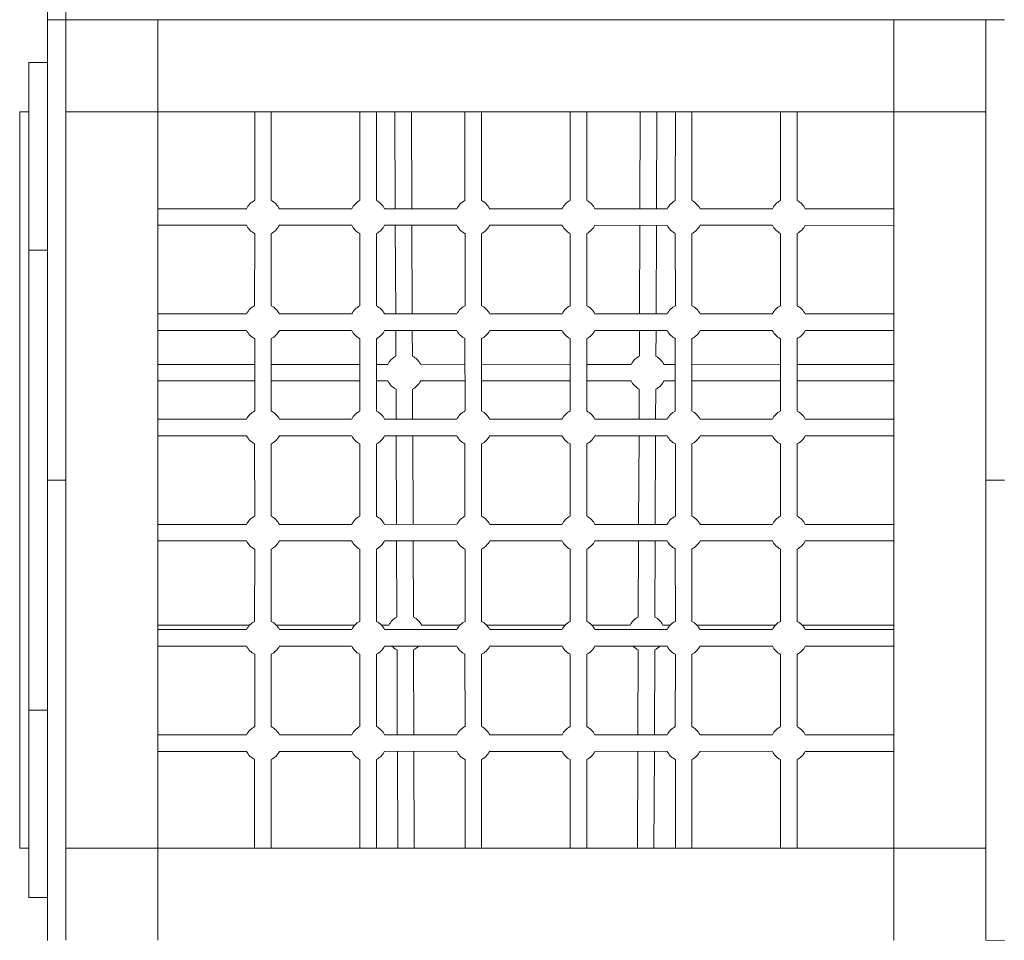
# Model space of a CAD drawing. Units: millimetres. Extents: x 1120 to 18895, y 3096 to 13126.
# Drawn here: x 10213 to 11283, y 7276 to 8276 of the extents above; entities that cross this region are included whole.
import ezdxf

# ---------------------------------------------------------------- set-up
doc = ezdxf.new("R2010")
doc.units = ezdxf.units.MM

# ---------------------------------------------------------------- blocks, each defined once
blk = doc.blocks.new('A$C05722887')
at = {"color": 0, "linetype": 'Continuous', "lineweight": 0}
for p, q in [((-25813.3, 40273.2), (-25351.4, 40464.6)), ((-25590.2, 40387.3), (-25402, 40465.3)), ((-25402, 40465.3), (-25394.3, 40446.8)), ((-25455.3, 40454), (-26194.4, 40147.9)), ((-25805.7, 40254.8), (-25343.8, 40446.1)), ((-25451.5, 40444.8), (-25455.3, 40454)), ((-25436.1, 40407.8), (-25397.9, 40315.5)), ((-25436.1, 40407.8), (-25397.9, 40315.5)), ((-25590.2, 40387.3), (-26051.8, 40196.1)), ((-25590.2, 40387.3), (-25582.5, 40368.9)), ((-25397.9, 40315.5), (-25305.5, 40353.7)), ((-25397.9, 40315.5), (-25305.5, 40353.7)), ((-25397.9, 40315.5), (-26137, 40009.3)), ((-25091.7, 39576.4), (-25397.9, 40315.5)), ((-25495.1, 40275.2), (-25458.2, 40186.1)), ((-26275.3, 40081.9), (-25813.3, 40273.2)), ((-25805.7, 40254.8), (-25813.3, 40273.2)), ((-25511.8, 40268.3), (-25474.9, 40179.2)), ((-25805.7, 40254.8), (-26267.6, 40063.4)), ((-25583.6, 40130.5), (-25621.8, 40222.7)), ((-25617.4, 40224.5), (-25580.5, 40135.5)), ((-25600.7, 40231.4), (-25563.8, 40142.3)), ((-25357.6, 40218.2), (-25446.7, 40181.3)), ((-25350.7, 40201.6), (-25439.8, 40164.7)), ((-26240, 40118.2), (-26051.8, 40196.1)), ((-26051.8, 40196.1), (-26044.2, 40177.6)), ((-25722.9, 40180.8), (-25686, 40091.7)), ((-25706.3, 40187.7), (-25669.4, 40098.6)), ((-25479.7, 40167.6), (-25552.3, 40137.5)), ((-26190.6, 40138.7), (-26194.4, 40147.9)), ((-25472.8, 40151), (-25545.4, 40120.9)), ((-25444.6, 40153.1), (-25414.5, 40080.5)), ((-25828.5, 40137.1), (-25791.6, 40048)), ((-25811.9, 40144), (-25775, 40054.9)), ((-25461.2, 40146.2), (-25431.1, 40073.6)), ((-26240, 40118.2), (-26232.3, 40099.7)), ((-25826.6, 40023.9), (-25866.9, 40121.2)), ((-25585.3, 40123.9), (-25657.8, 40093.8)), ((-25843.2, 40017), (-25883.5, 40114.3)), ((-25578.4, 40107.2), (-25651, 40077.2)), ((-25539.8, 40025), (-25572.5, 40103.7)), ((-25550.2, 40109.3), (-25520.1, 40036.8)), ((-25313.8, 40112.6), (-25402.9, 40075.7)), ((-26137, 40009.3), (-26175.2, 40101.7)), ((-26137, 40009.3), (-26175.2, 40101.7)), ((-25934.1, 40093.3), (-25897.2, 40004.3)), ((-25917.5, 40100.2), (-25880.6, 40011.1)), ((-25566.8, 40102.5), (-25536.7, 40029.9)), ((-25307, 40096), (-25396, 40059.1)), ((-26509.5, 39984.9), (-26275.3, 40081.9)), ((-26267.6, 40063.4), (-26275.3, 40081.9)), ((-25690.8, 40080.1), (-25763.4, 40050.1)), ((-25395.5, 40034.6), (-25298.1, 40074.5)), ((-26501.9, 39966.4), (-26267.6, 40063.4)), ((-26267.6, 40063.4), (-25885, 39139.5)), ((-25684, 40063.5), (-25756.5, 40033.4)), ((-25655.7, 40065.6), (-25625.7, 39993)), ((-25435.9, 40062), (-25508.5, 40032)), ((-26023.1, 40056.5), (-25986.2, 39967.4)), ((-25672.4, 40058.7), (-25642.3, 39986.1)), ((-25388.6, 40018), (-25291.2, 40057.9)), ((-26039.7, 40049.6), (-26002.8, 39960.5)), ((-25429, 40045.4), (-25501.6, 40015.3)), ((-25417.5, 40040.6), (-25387.4, 39968)), ((-25400.8, 40047.5), (-25370.8, 39974.9)), ((-25796.4, 40036.4), (-25869, 40006.3)), ((-25789.5, 40019.8), (-25862.1, 39989.7)), ((-25761.3, 40021.9), (-25731.3, 39949.3)), ((-25541.5, 40018.3), (-25614.1, 39988.2)), ((-25497.4, 39992.8), (-25412.2, 40027.8)), ((-26229.4, 39971), (-26137, 40009.3)), ((-26229.4, 39971), (-26137, 40009.3)), ((-26137, 40009.3), (-25830.8, 39270.2)), ((-25778, 40015), (-25747.9, 39942.4)), ((-25490.6, 39976.2), (-25405.3, 40011.1)), ((-25799.5, 39911.4), (-25836.3, 40000.4)), ((-25782.9, 39918.3), (-25819.7, 40007.3)), ((-25534.6, 40001.7), (-25607.2, 39971.6)), ((-25525.7, 39990.8), (-25528.7, 39998.1)), ((-25523.1, 39996.9), (-25493, 39924.3)), ((-25506.4, 40003.8), (-25476.4, 39931.2)), ((-25270.1, 40007), (-25359.2, 39970.1)), ((-25902, 39992.7), (-25974.6, 39962.6)), ((-25263.2, 39990.4), (-25352.3, 39953.5)), ((-25895.1, 39976), (-25967.7, 39946)), ((-25866.9, 39978.1), (-25836.9, 39905.6)), ((-25607, 39948), (-25530.5, 39979.3)), ((-25883.6, 39971.2), (-25853.5, 39898.7)), ((-25647.1, 39974.6), (-25719.7, 39944.5)), ((-25640.2, 39957.9), (-25712.8, 39927.9)), ((-25612, 39960), (-25581.9, 39887.4)), ((-25600.1, 39931.3), (-25523.7, 39962.6)), ((-25496.1, 39919.4), (-25512, 39957.8)), ((-25392.2, 39956.4), (-25464.8, 39926.4)), ((-26007.6, 39948.9), (-26096.7, 39912)), ((-25628.6, 39953.1), (-25598.6, 39880.5)), ((-25972.5, 39934.4), (-25942.4, 39861.8)), ((-25712.8, 39904.6), (-25623.7, 39941.1)), ((-25385.3, 39939.8), (-25457.9, 39909.7)), ((-25373.7, 39935), (-25343.7, 39862.4)), ((-25357.1, 39941.9), (-25327, 39869.3)), ((-26000.7, 39932.3), (-26089.8, 39895.4)), ((-25989.1, 39927.5), (-25959.1, 39854.9)), ((-25752.7, 39930.8), (-25825.3, 39900.8)), ((-25705.9, 39888), (-25616.8, 39924.5)), ((-25745.8, 39914.2), (-25818.4, 39884.1)), ((-25717.6, 39916.3), (-25687.5, 39843.7)), ((-25497.8, 39912.7), (-25570.4, 39882.6)), ((-25771.3, 39890.3), (-25776, 39901.7)), ((-25734.2, 39909.4), (-25704.2, 39836.8)), ((-25226.4, 39901.4), (-25315.5, 39864.5)), ((-25787.9, 39883.4), (-25792.6, 39894.8)), ((-25759.6, 39885.4), (-25729.4, 39897.8)), ((-25490.9, 39896.1), (-25563.5, 39866)), ((-25452.4, 39813.8), (-25485, 39892.6)), ((-25479.3, 39891.3), (-25449.3, 39818.7)), ((-25462.7, 39898.2), (-25432.6, 39825.6)), ((-25858.3, 39887.1), (-25930.9, 39857)), ((-25752.8, 39868.8), (-25722.5, 39881.2)), ((-25219.5, 39884.8), (-25308.6, 39847.9)), ((-25851.4, 39870.5), (-25924, 39840.4)), ((-25823.2, 39872.6), (-25793.1, 39800)), ((-25818.5, 39861.3), (-25792.7, 39871.9)), ((-25603.4, 39869), (-25676, 39838.9)), ((-25839.8, 39865.7), (-25809.7, 39793.1)), ((-25924.3, 39818), (-25835.2, 39854.5)), ((-25811.6, 39844.7), (-25785.9, 39855.2)), ((-25755.8, 39805.8), (-25774.2, 39850.4)), ((-25739.1, 39812.7), (-25757.6, 39857.3)), ((-25596.5, 39852.3), (-25669.1, 39822.3)), ((-25584.9, 39847.5), (-25554.8, 39775)), ((-25568.3, 39854.4), (-25538.2, 39781.9)), ((-25348.5, 39850.9), (-25421, 39820.8)), ((-25963.9, 39843.4), (-26053, 39806.5)), ((-25917.4, 39801.4), (-25828.3, 39837.9)), ((-25313.4, 39836.3), (-25283.3, 39763.7)), ((-25957, 39826.7), (-26046.1, 39789.8)), ((-25928.8, 39828.8), (-25898.7, 39756.2)), ((-25341.6, 39834.2), (-25414.2, 39804.2)), ((-25330, 39829.4), (-25299.9, 39756.8)), ((-25295.5, 39793.3), (-25198.4, 39833.9)), ((-25945.4, 39821.9), (-25915.3, 39749.3)), ((-25709, 39825.2), (-25781.5, 39795.2)), ((-25288.6, 39776.6), (-25191.5, 39817.3)), ((-26038.3, 39771.3), (-25940.9, 39811.2)), ((-25702.1, 39808.6), (-25774.7, 39778.5)), ((-25673.9, 39810.7), (-25643.8, 39738.1)), ((-25454.1, 39807.1), (-25526.6, 39777.1)), ((-26031.5, 39754.6), (-25934.1, 39794.5)), ((-25695.4, 39707.2), (-25732.2, 39796.1)), ((-25690.5, 39803.8), (-25660.4, 39731.2)), ((-25182.6, 39795.8), (-25271.7, 39758.9)), ((-25712, 39700.3), (-25748.9, 39789.2)), ((-25447.2, 39790.5), (-25519.7, 39760.4)), ((-25425.3, 39748.5), (-25441.3, 39787)), ((-25435.6, 39785.7), (-25405.5, 39713.1)), ((-25419, 39792.6), (-25388.9, 39720)), ((-25397.2, 39750.7), (-25312.1, 39786.3)), ((-25814.5, 39781.5), (-25887.1, 39751.4)), ((-25175.8, 39779.2), (-25264.8, 39742.3)), ((-26034.9, 39762.9), (-26038.3, 39771.3)), ((-25807.7, 39764.9), (-25880.2, 39734.8)), ((-25779.5, 39767), (-25749.4, 39694.4)), ((-25559.6, 39763.4), (-25632.2, 39733.3)), ((-25390.2, 39734.1), (-25305.2, 39769.7)), ((-25796.1, 39760.1), (-25766, 39687.5)), ((-25552.7, 39746.8), (-25625.3, 39716.7)), ((-25541.2, 39742), (-25511.1, 39669.4)), ((-25524.5, 39748.8), (-25494.5, 39676.3)), ((-25304.7, 39745.3), (-25377.3, 39715.2)), ((-25920.1, 39737.8), (-26009.2, 39700.9)), ((-25506.4, 39705), (-25430.1, 39736.9)), ((-25269.6, 39730.7), (-25239.6, 39658.1)), ((-25913.2, 39721.1), (-26002.3, 39684.2)), ((-25885, 39723.2), (-25855, 39650.6)), ((-25665.2, 39719.7), (-25737.8, 39689.6)), ((-25499.5, 39688.3), (-25423.2, 39720.3)), ((-25297.8, 39728.6), (-25370.4, 39698.6)), ((-25286.3, 39723.8), (-25256.2, 39651.3)), ((-25901.7, 39716.3), (-25871.6, 39643.8)), ((-25408.6, 39708.2), (-25411.7, 39715.5)), ((-25658.3, 39703), (-25730.9, 39673)), ((-25646.8, 39698.2), (-25616.7, 39625.6)), ((-25630.1, 39705.1), (-25600.1, 39632.5)), ((-25611.8, 39660.8), (-25523, 39698)), ((-25410.3, 39701.5), (-25482.9, 39671.5)), ((-25670.1, 39646), (-25688.5, 39690.5)), ((-25375.2, 39687), (-25345.2, 39614.4)), ((-25138.9, 39690.3), (-25228, 39653.4)), ((-25770.8, 39675.9), (-25843.4, 39645.8)), ((-25686.7, 39639.1), (-25705.1, 39683.6)), ((-25604.9, 39644.2), (-25516.1, 39681.4)), ((-25403.4, 39684.9), (-25476, 39654.8)), ((-25364.9, 39602.6), (-25397.5, 39681.4)), ((-25391.9, 39680.1), (-25361.8, 39607.5)), ((-25132, 39673.6), (-25221.1, 39636.7)), ((-25763.9, 39659.3), (-25836.5, 39629.2)), ((-25752.3, 39654.5), (-25722.3, 39581.9)), ((-25735.7, 39661.4), (-25705.6, 39588.8)), ((-25515.9, 39657.8), (-25588.5, 39627.7)), ((-25658.5, 39641.2), (-25628.4, 39653.9)), ((-25651.6, 39624.6), (-25621.5, 39637.2)), ((-25509, 39641.2), (-25581.6, 39611.1)), ((-25497.4, 39636.4), (-25467.4, 39563.8)), ((-25480.8, 39643.3), (-25450.7, 39570.7)), ((-25261, 39639.7), (-25333.6, 39609.6)), ((-25876.4, 39632.2), (-25965.5, 39595.3)), ((-25717.2, 39616.7), (-25691.5, 39627.4)), ((-25254.1, 39623.1), (-25326.7, 39593)), ((-25225.9, 39625.1), (-25189, 39536.1)), ((-25869.5, 39615.5), (-25958.6, 39578.6)), ((-25841.3, 39617.6), (-25811.2, 39545.1)), ((-25621.5, 39614.1), (-25694.1, 39584)), ((-25651.7, 39601.6), (-25656.4, 39613)), ((-25242.5, 39618.3), (-25205.6, 39529.2)), ((-24999.3, 39614.6), (-25091.7, 39576.4)), ((-24999.3, 39614.6), (-25091.7, 39576.4)), ((-25857.9, 39610.8), (-25827.9, 39538.2)), ((-25822.6, 39572.5), (-25733.8, 39609.7)), ((-25710.3, 39600), (-25684.5, 39610.8)), ((-25668.3, 39594.7), (-25673, 39606.1)), ((-25815.7, 39555.9), (-25726.9, 39593.1)), ((-25614.6, 39597.4), (-25687.2, 39567.4)), ((-25603, 39592.6), (-25573, 39520.1)), ((-25586.4, 39599.5), (-25556.3, 39526.9)), ((-25366.6, 39595.9), (-25439.2, 39565.9)), ((-25607.9, 39496), (-25644.8, 39584.9)), ((-25359.7, 39579.3), (-25432.3, 39549.3)), ((-25331.5, 39581.4), (-25294.6, 39492.3)), ((-25830.8, 39270.2), (-25091.7, 39576.4)), ((-25727.1, 39570.3), (-25799.7, 39540.3)), ((-25624.6, 39489.1), (-25661.4, 39578)), ((-25315.6, 39483.6), (-25353.8, 39575.8)), ((-25348.1, 39574.5), (-25311.2, 39485.4)), ((-25091.7, 39576.4), (-25053.5, 39484)), ((-25091.7, 39576.4), (-25053.5, 39484)), ((-25936.3, 39524.9), (-25839.2, 39565.6)), ((-25929.4, 39508.3), (-25832.3, 39548.9)), ((-25720.2, 39553.7), (-25792.8, 39523.6)), ((-25708.6, 39548.9), (-25678.5, 39476.3)), ((-25692, 39555.8), (-25661.9, 39483.2)), ((-25472.2, 39552.2), (-25544.8, 39522.1)), ((-25437.1, 39537.7), (-25400.2, 39448.6)), ((-25832.7, 39526.6), (-25921.7, 39489.7)), ((-25465.3, 39535.6), (-25537.9, 39505.5)), ((-25453.7, 39530.8), (-25416.8, 39441.7)), ((-25929.4, 39508.3), (-25932.9, 39516.6)), ((-25423, 39330.9), (-24961.1, 39522.2)), ((-24961.1, 39522.2), (-24953.4, 39503.8)), ((-25825.8, 39510), (-25914.9, 39473.1)), ((-25814.2, 39505.2), (-25784.1, 39432.6)), ((-25797.6, 39512.1), (-25767.5, 39439.5)), ((-25577.8, 39508.5), (-25650.3, 39478.4)), ((-25542.7, 39493.9), (-25505.8, 39404.9)), ((-25570.9, 39491.8), (-25643.4, 39461.8)), ((-25559.3, 39487.1), (-25522.4, 39398)), ((-25577.4, 39375.2), (-25617.7, 39472.5)), ((-25560.8, 39382.1), (-25601, 39479.3)), ((-25683.3, 39464.7), (-25755.9, 39434.7)), ((-25676.5, 39448.1), (-25749, 39418)), ((-25664.9, 39443.3), (-25628, 39354.2)), ((-25648.2, 39450.2), (-25611.3, 39361.1)), ((-25788.9, 39421), (-25878, 39384.1)), ((-25782, 39404.4), (-25871.1, 39367.5)), ((-25770.5, 39399.6), (-25733.6, 39310.5)), ((-25753.8, 39406.5), (-25716.9, 39317.4)), ((-25423, 39330.9), (-25885, 39139.5)), ((-25423, 39330.9), (-25415.4, 39312.4)), ((-25830.8, 39270.2), (-25923.2, 39231.9)), ((-25830.8, 39270.2), (-25923.2, 39231.9)), ((-25792.6, 39177.8), (-25830.8, 39270.2)), ((-25792.6, 39177.8), (-25830.8, 39270.2)), ((-25885, 39139.5), (-25877.3, 39121.1))]:
    blk.add_line(p, q, dxfattribs=at)
at = {"color": 0, "linetype": 'Continuous', "lineweight": 0, "extrusion": (2.22215e-16, -3.08149e-33, -1)}
for centre, start, end in [((25459.7, 40166.1), 4.2437, 40.7563), ((25459.7, 40166.1), 274.2437, 310.7563), ((25670.9, 40078.7), 4.2437, 40.7563), ((25416, 40060.5), 4.2437, 40.7563), ((25416, 40060.5), 94.2437, 130.7563), ((25776.5, 40034.9), 94.2437, 130.7563), ((25416, 40060.5), 184.2437, 220.7563), ((25521.6, 40016.8), 4.2437, 40.7563), ((25776.5, 40034.9), 274.2437, 310.7563), ((25627.2, 39973.1), 4.2437, 40.7563), ((25510.5, 39977.7), 184.4684, 204.0205), ((25627.2, 39973.1), 274.2437, 310.7563), ((25510.5, 39977.7), 274.2437, 310.981), ((25372.3, 39955), 184.2437, 220.7563), ((25732.7, 39929.3), 184.2437, 220.7563), ((25477.8, 39911.2), 4.2437, 40.7563), ((25772.7, 39870.3), 4.4684, 40.7563), ((25583.4, 39867.5), 184.2437, 220.7563), ((25328.5, 39849.4), 4.2437, 40.7563), ((25943.9, 39841.9), 4.2437, 40.7563), ((25943.9, 39841.9), 184.2437, 220.7563), ((25434.1, 39805.6), 274.2437, 310.7563), ((25900.2, 39736.3), 94.2437, 130.7563), ((25539.7, 39761.9), 184.2437, 220.7563), ((25284.8, 39743.8), 4.2437, 40.7563), ((25410.2, 39735.5), 184.019, 204.0205), ((25410.2, 39735.5), 274.2437, 310.5316), ((25750.9, 39674.4), 4.2437, 40.7563), ((25390.4, 39700.1), 274.2437, 310.7563), ((25750.9, 39674.4), 274.2437, 310.7563), ((25241, 39638.2), 4.2437, 40.7563), ((25671.5, 39626), 4.019, 40.7563), ((25671.5, 39626), 184.019, 220.7563), ((25601.5, 39612.6), 94.2437, 130.7563), ((25241, 39638.2), 274.2437, 310.7563), ((25856.5, 39630.7), 274.2437, 310.7563), ((25346.6, 39594.5), 94.2437, 130.7563), ((25346.6, 39594.5), 184.2437, 220.7563), ((25452.2, 39550.7), 4.2437, 40.7563), ((25707.1, 39568.8), 274.2437, 310.7563), ((25452.2, 39550.7), 184.2437, 220.7563), ((25812.7, 39525.1), 184.2437, 220.7563), ((25663.4, 39463.3), 4.2437, 40.7563), ((25663.4, 39463.3), 184.2437, 220.7563), ((25663.4, 39463.3), 274.2437, 310.7563), ((25769, 39419.5), 274.2437, 310.7563)]:
    blk.add_arc(centre, 20, start, end, dxfattribs=at)
at = {"color": 0, "linetype": 'Continuous', "lineweight": 0, "extrusion": (2.22215e-16, 0, -1)}
for centre, start, end in [((25459.7, 40166.1), 94.2437, 130.7563), ((25565.3, 40122.4), 94.2437, 130.7563), ((25565.3, 40122.4), 4.2437, 40.7563), ((25565.3, 40122.4), 274.2437, 310.7563), ((25776.5, 40034.9), 4.2437, 40.7563), ((25416, 40060.5), 274.2437, 310.7563), ((25776.5, 40034.9), 184.2437, 220.7563), ((25521.6, 40016.8), 94.2437, 130.7563), ((25882.1, 39991.2), 94.2437, 130.7563), ((25521.6, 40016.8), 184.2437, 220.7563), ((25882.1, 39991.2), 4.2437, 40.7563), ((25882.1, 39991.2), 184.2437, 220.7563), ((25627.2, 39973.1), 94.2437, 130.7563), ((25510.5, 39977.7), 4.4684, 40.7563), ((25510.5, 39977.7), 110.9795, 130.981), ((25372.3, 39955), 94.2437, 130.7563), ((25987.7, 39947.5), 4.2437, 40.7563), ((25987.7, 39947.5), 184.2437, 220.7563), ((25732.7, 39929.3), 94.2437, 130.7563), ((25732.7, 39929.3), 4.2437, 40.7563), ((25372.3, 39955), 274.2437, 310.7563), ((25987.7, 39947.5), 274.2437, 310.7563), ((25477.8, 39911.2), 94.2437, 130.7563), ((25838.3, 39885.6), 94.2437, 130.7563), ((25838.3, 39885.6), 4.2437, 40.7563), ((25772.7, 39870.3), 94.2437, 130.981), ((25477.8, 39911.2), 274.2437, 310.7563), ((25583.4, 39867.5), 4.2437, 40.7563), ((25328.5, 39849.4), 94.2437, 130.7563), ((25772.7, 39870.3), 274.2437, 310.981), ((25583.4, 39867.5), 274.2437, 310.7563), ((25328.5, 39849.4), 184.2437, 220.7563), ((25689, 39823.8), 4.2437, 40.7563), ((25943.9, 39841.9), 274.2437, 310.7563), ((25434.1, 39805.6), 94.2437, 130.7563), ((25689, 39823.8), 184.2437, 220.7563), ((25434.1, 39805.6), 4.2437, 40.7563), ((25689, 39823.8), 274.2437, 310.7563), ((25434.1, 39805.6), 184.2437, 220.7563), ((25794.6, 39780), 94.2437, 130.7563), ((25794.6, 39780), 4.2437, 40.7563), ((25794.6, 39780), 184.2437, 220.7563), ((25539.7, 39761.9), 4.2437, 40.7563), ((25794.6, 39780), 274.2437, 310.7563), ((25284.8, 39743.8), 94.2437, 130.7563), ((25410.2, 39735.5), 110.9795, 130.5316), ((25900.2, 39736.3), 4.2437, 40.7563), ((25539.7, 39761.9), 274.2437, 310.7563), ((25410.2, 39735.5), 4.019, 40.7563), ((25645.3, 39718.2), 4.2437, 40.7563), ((25645.3, 39718.2), 94.2437, 130.7563), ((25390.4, 39700.1), 94.2437, 130.7563), ((25645.3, 39718.2), 184.2437, 220.7563), ((25390.4, 39700.1), 4.2437, 40.7563), ((25645.3, 39718.2), 274.2437, 310.7563), ((25390.4, 39700.1), 184.2437, 220.7563), ((25750.9, 39674.4), 94.2437, 130.7563), ((25496, 39656.3), 94.2437, 130.7563), ((25496, 39656.3), 4.2437, 40.7563), ((25496, 39656.3), 184.2437, 220.7563), ((25856.5, 39630.7), 4.2437, 40.7563), ((25856.5, 39630.7), 94.2437, 130.7563), ((25496, 39656.3), 274.2437, 310.7563), ((25241, 39638.2), 184.2437, 220.7563), ((25601.5, 39612.6), 4.2437, 40.7563), ((25671.5, 39626), 274.2437, 310.5316), ((25346.6, 39594.5), 4.2437, 40.7563), ((25601.5, 39612.6), 274.2437, 310.7563), ((25707.1, 39568.8), 94.2437, 130.7563), ((25346.6, 39594.5), 274.2437, 310.7563), ((25812.7, 39525.1), 4.2437, 40.7563), ((25452.2, 39550.7), 274.2437, 310.7563), ((25557.8, 39507), 4.2437, 40.7563), ((25812.7, 39525.1), 274.2437, 310.7563), ((25557.8, 39507), 184.2437, 220.7563), ((25663.4, 39463.3), 94.2437, 130.7563), ((25557.8, 39507), 274.2437, 310.7563), ((25769, 39419.5), 4.2437, 40.7563), ((25769, 39419.5), 94.2437, 130.7563), ((25769, 39419.5), 184.2437, 220.7563)]:
    blk.add_arc(centre, 20, start, end, dxfattribs=at)
at = {"color": 0, "linetype": 'Continuous', "lineweight": 0, "extrusion": (2.22215e-16, 3.08149e-33, -1)}
for centre, start, end in [((25459.7, 40166.1), 184.2437, 220.7563), ((25565.3, 40122.4), 184.2437, 220.7563), ((25670.9, 40078.7), 94.2437, 130.7563), ((25670.9, 40078.7), 184.2437, 220.7563), ((25670.9, 40078.7), 274.2437, 310.7563), ((25521.6, 40016.8), 274.2437, 310.7563), ((25882.1, 39991.2), 274.2437, 310.7563), ((25987.7, 39947.5), 94.2437, 130.7563), ((25627.2, 39973.1), 184.2437, 220.7563), ((25372.3, 39955), 4.2437, 40.7563), ((25732.7, 39929.3), 274.2437, 310.7563), ((25477.8, 39911.2), 184.2437, 220.7563), ((25838.3, 39885.6), 184.2437, 220.7563), ((25583.4, 39867.5), 94.2437, 130.7563), ((25838.3, 39885.6), 274.2437, 310.7563), ((25772.7, 39870.3), 184.4684, 220.7563), ((25943.9, 39841.9), 94.2437, 130.7563), ((25689, 39823.8), 94.2437, 130.7563), ((25328.5, 39849.4), 274.2437, 310.7563), ((25539.7, 39761.9), 94.2437, 130.7563), ((25284.8, 39743.8), 184.2437, 220.7563), ((25900.2, 39736.3), 184.2437, 220.7563), ((25900.2, 39736.3), 274.2437, 310.7563), ((25284.8, 39743.8), 274.2437, 310.7563), ((25750.9, 39674.4), 184.2437, 220.7563), ((25241, 39638.2), 94.2437, 130.7563), ((25671.5, 39626), 94.2437, 130.5316), ((25856.5, 39630.7), 184.2437, 220.7563), ((25601.5, 39612.6), 184.2437, 220.7563), ((25707.1, 39568.8), 4.2437, 40.7563), ((25452.2, 39550.7), 94.2437, 130.7563), ((25707.1, 39568.8), 184.2437, 220.7563), ((25812.7, 39525.1), 94.2437, 130.7563), ((25557.8, 39507), 94.2437, 130.7563)]:
    blk.add_arc(centre, 20, start, end, dxfattribs=at)
blk = doc.blocks.new('405')
at = {"extrusion": (1.21833e-15, 2.42341e-16, -1), "rotation": 247.4999999998233}
blk.add_blockref('A$C05722887', (16640.9, 62265.8, -4382.2), dxfattribs=at)

msp = doc.modelspace()

# ---------------------------------------------------------------- block references
msp.add_blockref('405', (73969.8, -62926.3))

doc.saveas('drawing.dxf')
